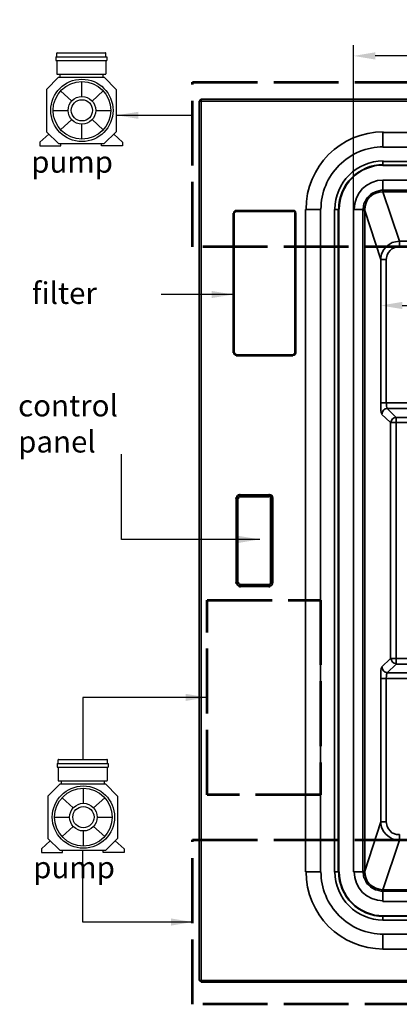
# Model space of a CAD drawing. Units: millimetres. Extents: x -7957 to 22179, y -3071 to 18007.
# Drawn here: x 16026 to 17080, y -3071 to -343 of the extents above; entities that cross this region are included whole.
import ezdxf

# ---------------------------------------------------------------- set-up
doc = ezdxf.new("R2010")
doc.units = ezdxf.units.MM
doc.header["$LTSCALE"] = 5
doc.header["$MEASUREMENT"] = 0
doc.linetypes.add('ACAD_ISO02W100', pattern=[15, 12, -3])
doc.layers.get('Defpoints').update_dxf_attribs({"color": 250})
doc.layers.add('PDF_Geometry', color=7, linetype='Continuous')
doc.layers.add('PDF_Solid Fills', color=7, linetype='Continuous')
doc.styles.add('BLAIR ITC', font='blair-itc-medium.ttf', dxfattribs={"height": 60})
doc.dimstyles.new('BLAIR ITC', dxfattribs={"dimtxt": 60, "dimasz": 60, "dimexe": 30, "dimexo": 15, "dimgap": 30, "dimtad": 1, "dimdec": 0, "dimzin": 0, "dimdsep": 46, "dimtxsty": 'BLAIR ITC', "dimcen": 0.09, "dimclrd": 256, "dimclre": 256, "dimclrt": 256, "dimadec": 0, "dimazin": 0, "dimtfac": 1, "dimtdec": 0, "dimtofl": 0, "dimtmove": 0, "dimatfit": 3, "dimfxl": 1, "dimtolj": 1, "dimtzin": 0, "dimlwd": -1, "dimlwe": -1, "dimarcsym": 0})

# ---------------------------------------------------------------- blocks, each defined once
blk = doc.blocks.new('*D18')
at = {"transparency": 16777216}
for p, q in [((16953, -873.3), (16953, -413.2)), ((18950.7, -873.3), (18950.7, -413.2)), ((18890.7, -443.2), (17013, -443.2))]:
    blk.add_line(p, q, dxfattribs=at)
for points in [[(17013, -433.2), (17013, -453.2), (16953, -443.2)], [(18890.7, -433.2), (18890.7, -453.2), (18950.7, -443.2)]]:
    blk.add_solid(points, dxfattribs=at)
at = {"layer": 'Defpoints', "color": 0, "transparency": 16777216}
for p in [(16953, -443.2), (16953, -888.3), (18950.7, -888.3)]:
    blk.add_point(p, dxfattribs=at)
at = {"lineweight": 35, "transparency": 16777216, "insert": (17951.8, -382.2), "char_height": 60, "attachment_point": 5, "style": 'BLAIR ITC'}
blk.add_mtext('\\A1;1960', dxfattribs=at)
blk = doc.blocks.new('*D24')
at = {"transparency": 16777216}
for p, q in [((17028.1, -1135.1), (17028.1, -1164.8)), ((17088.1, -1134.8), (18227.8, -1134.8)), ((18287.8, -1135.1), (18287.8, -1164.8))]:
    blk.add_line(p, q, dxfattribs=at)
for points in [[(17088.1, -1124.8), (17088.1, -1144.8), (17028.1, -1134.8)], [(18227.8, -1124.8), (18227.8, -1144.8), (18287.8, -1134.8)]]:
    blk.add_solid(points, dxfattribs=at)
at = {"layer": 'Defpoints', "color": 0, "transparency": 16777216}
for p in [(17028.1, -1120.1), (18287.8, -1120.1), (18287.8, -1134.8)]:
    blk.add_point(p, dxfattribs=at)
at = {"lineweight": 35, "transparency": 16777216, "insert": (17657.9, -1073.9), "char_height": 60, "attachment_point": 5, "style": 'BLAIR ITC'}
blk.add_mtext('\\A1;1235', dxfattribs=at)
blk = doc.blocks.new('PUMP')
for p, q in [((398.62, 271.16), (398.62, 274.24)), ((399.02, 274.64), (440.86, 274.64)), ((441.26, 271.16), (441.26, 274.24)), ((397.78, 271.16), (442.09, 271.16)), ((397.78, 271.16), (397.78, 267.82)), ((397.78, 267.82), (442.09, 267.82)), ((398.62, 267.82), (398.62, 256.27)), ((441.23, 267.82), (441.23, 256.27)), ((442.09, 271.16), (442.09, 267.82)), ((398.82, 256.07), (441.03, 256.07)), ((401.27, 256.07), (401.27, 253.4)), ((438.6, 256.07), (438.6, 253.4)), ((400.19, 253.4), (389.71, 242.78)), ((400.19, 253.4), (439.66, 253.4)), ((420.48, 236.61), (420.48, 249.64)), ((439.66, 253.4), (450.14, 242.78)), ((389.71, 242.78), (389.71, 206.11)), ((411.61, 232.67), (401.95, 241.43)), ((429.36, 232.67), (439.02, 241.43)), ((450.14, 242.78), (450.14, 206.11)), ((395.46, 224.63), (408.5, 224.63)), ((432.46, 224.63), (445.5, 224.63)), ((401.95, 207.82), (411.61, 216.58)), ((439.02, 207.82), (429.36, 216.58)), ((389.71, 206.11), (400.33, 195.57)), ((420.48, 199.61), (420.48, 212.65)), ((450.14, 206.11), (439.51, 195.57)), ((391.75, 204.08), (384.09, 197.14)), ((384.09, 197.14), (384.09, 193.86)), ((448.09, 204.08), (455.75, 197.14)), ((455.75, 197.14), (455.75, 193.86)), ((384.09, 193.86), (402.31, 193.86)), ((439.51, 195.57), (400.33, 195.57)), ((402.31, 193.86), (402.31, 195.57)), ((437.53, 193.86), (437.53, 195.57)), ((455.75, 193.86), (437.53, 193.86))]:
    blk.add_line(p, q)
for radius in [27.01, 25.02, 11.98, 9.19]:
    blk.add_circle((420.48, 224.63), radius)
for centre, radius, start, end in [((399.02, 274.24), 0.399, 90, 180), ((440.86, 274.24), 0.399, 0, 90), ((398.82, 256.27), 0.199, 180, 270), ((441.03, 256.27), 0.199, 270, 0)]:
    blk.add_arc(centre, radius, start, end)

msp = doc.modelspace()

# ---------------------------------------------------------------- hatches: boundary and pattern name
at = {"layer": 'PDF_Solid Fills', "lineweight": 35, "transparency": 33554559}
for points in [[(17034.5, -814.3), (17033.3, -815.6), (17034.5, -816.9), (17035.8, -816.9), (17035.8, -815.6), (17035.8, -814.3)], [(17034.5, -818.2), (17033.3, -819.5), (17034.5, -820.8), (17035.8, -820.8), (17035.8, -819.5), (17035.8, -818.2)], [(16637.1, -1658.5), (16635.8, -1659.8), (16637.1, -1661.1), (16638.4, -1661.1), (16638.4, -1659.8), (16638.4, -1658.5)], [(16637.1, -1662.4), (16635.8, -1663.7), (16637.1, -1665), (16638.4, -1665), (16638.4, -1663.7), (16638.4, -1662.4)], [(16718.6, -1658.5), (16717.3, -1659.8), (16718.6, -1661.1), (16719.9, -1661.1), (16719.9, -1659.8), (16719.9, -1658.5)], [(16718.6, -1662.4), (16717.3, -1663.7), (16718.6, -1665), (16719.9, -1665), (16719.9, -1663.7), (16719.9, -1662.4)], [(16626.7, -1667.6), (16625.4, -1668.9), (16626.7, -1670.2), (16628, -1670.2), (16628, -1668.9), (16628, -1667.6)], [(16631.9, -1667.6), (16630.6, -1668.9), (16631.9, -1670.2), (16633.2, -1670.2), (16633.2, -1668.9), (16633.2, -1667.6)], [(16723.8, -1667.6), (16722.5, -1668.9), (16723.8, -1670.2), (16725.1, -1670.2), (16725.1, -1668.9), (16725.1, -1667.6)], [(16626.7, -1901.9), (16625.4, -1903.2), (16626.7, -1904.5), (16628, -1904.5), (16628, -1903.2), (16628, -1901.9)], [(16631.9, -1901.9), (16630.6, -1903.2), (16631.9, -1904.5), (16633.2, -1904.5), (16633.2, -1903.2), (16633.2, -1901.9)], [(16637.1, -1907.1), (16635.8, -1908.4), (16637.1, -1909.7), (16638.4, -1909.7), (16638.4, -1908.4), (16638.4, -1907.1)], [(16718.6, -1907.1), (16717.3, -1908.4), (16718.6, -1909.7), (16719.9, -1909.7), (16719.9, -1908.4), (16719.9, -1907.1)], [(16723.8, -1901.9), (16722.5, -1903.2), (16723.8, -1904.5), (16725.1, -1904.5), (16725.1, -1903.2), (16725.1, -1901.9)], [(16637.1, -1912.3), (16635.8, -1913.6), (16637.1, -1914.9), (16638.4, -1914.9), (16638.4, -1913.6), (16638.4, -1912.3)], [(16718.6, -1912.3), (16717.3, -1913.6), (16718.6, -1914.9), (16719.9, -1914.9), (16719.9, -1913.6), (16719.9, -1912.3)], [(17034.5, -2752.5), (17033.3, -2753.8), (17034.5, -2755.1), (17035.8, -2755.1), (17035.8, -2753.8), (17035.8, -2752.5)], [(17034.5, -2756.4), (17033.3, -2757.7), (17034.5, -2759), (17035.8, -2759), (17035.8, -2757.7), (17035.8, -2756.4)]]:
    msp.add_hatch(color=256, dxfattribs=at).paths.add_polyline_path(points)

# ---------------------------------------------------------------- linework, layer by layer
at = {"linetype": 'ACAD_ISO02W100', "lineweight": 53, "ltscale": 3}
for points in [[(16506.3, -516.3), (17164.2, -516.3), (17164.2, -972.3), (16506.3, -972.3)], [(16546.7, -1951), (16861.1, -1951), (16861.1, -2490.7), (16546.7, -2490.7)], [(16506.3, -2615.4), (17164.2, -2615.4), (17164.2, -3071.4), (16506.3, -3071.4)]]:
    msp.add_lwpolyline(points, close=True, dxfattribs=at)
at = {"layer": 'PDF_Geometry', "lineweight": 35}
for p, q in [((16911.5, -868.7), (16899.9, -868.7)), ((16984, -870), (16984, -2702)), ((16718.6, -1659.8), (16637.1, -1659.8)), ((16718.6, -1908.4), (16637.1, -1908.4)), ((16718.6, -1913.6), (16637.1, -1913.6)), ((18272.3, -2168.6), (17028.1, -2168.6))]:
    msp.add_line(p, q, dxfattribs=at)
for points in [[(16529.6, -3010.2), (16529.6, -3005), (16524.4, -3005), (16524.4, -568.3), (16529.6, -568.3)], [(19169.5, -563.2), (16529.6, -563.2), (16529.6, -568.3)], [(18869.2, -655.1), (17034.5, -655.1)], [(17034.5, -655.1), (17034.5, -696.5)], [(17034.5, -696.5), (18869.2, -696.5)], [(16953, -868.7), (16978.9, -868.7), (16980.2, -863.5), (16980.2, -858.4), (16981.5, -853.2), (16984, -848), (16986.6, -844.1), (16989.2, -838.9), (16991.8, -835.1), (16999.6, -827.3), (17003.5, -824.7), (17013.8, -819.5), (17029.4, -815.6), (17034.5, -815.6), (17034.5, -787.2), (18869.2, -787.2), (18869.2, -747), (17034.5, -747), (17034.5, -735.4)], [(17034.5, -735.4), (18869.2, -735.4)], [(17034.5, -745.7), (18869.2, -745.7)], [(17035.8, -814.3), (17034.5, -814.3), (17033.2, -815.6), (17034.5, -816.9), (17035.8, -816.9), (17035.8, -814.3)], [(17035.8, -818.2), (17034.5, -818.2), (17033.2, -819.5), (17034.5, -820.8), (17035.8, -820.8), (17035.8, -818.2)], [(16984, -871.3), (17028.1, -1007.3), (17028.1, -1002.1), (17029.4, -998.2), (17030.7, -993), (17032, -987.8), (17037.1, -980.1), (17043.6, -972.3), (17051.4, -965.8), (17060.4, -960.6), (17069.5, -958.1), (17079.9, -956.8), (17034.5, -819.5), (17024.2, -820.8), (17015.1, -823.4), (17006.1, -827.3), (16998.3, -833.8), (16991.8, -841.5), (16987.9, -850.6), (16985.3, -859.7), (16984, -870)], [(16626.7, -871.3), (16784.7, -871.3)], [(16819.6, -868.7), (16819.6, -2704.6)], [(16819.6, -868.7), (16861.1, -868.7)], [(16861.1, -868.7), (16861.1, -2704.6), (16819.6, -2704.6)], [(16899.9, -868.7), (16899.9, -2704.6), (16910.3, -2704.6)], [(16911.5, -2704.6), (16910.3, -2704.6), (16910.3, -868.7)], [(16911.5, -868.7), (16911.5, -2704.6)], [(16953, -868.7), (16953, -2704.6)], [(16953, -2704.6), (16978.9, -2704.6), (16978.9, -868.7)], [(16984, -871.3), (16978.9, -871.3)], [(16618.9, -879.1), (16618.9, -1266.2)], [(16621.5, -879.1), (16621.5, -1266.2)], [(16784.7, -873.9), (16626.7, -873.9)], [(16789.8, -1266.2), (16789.8, -879.1)], [(16792.4, -1266.2), (16792.4, -879.1)], [(16626.7, -1271.4), (16784.7, -1271.4)], [(16626.7, -1274), (16784.7, -1274)], [(17043.6, -1404.7), (18287.8, -1404.7)], [(17030.7, -2137.5), (17055.3, -2112.9), (17055.3, -1459.1), (17030.7, -1435.8)], [(18269.7, -1420.3), (17046.2, -1420.3)], [(17046.2, -1420.3), (17070.8, -1444.9)], [(17070.8, -1444.9), (17070.8, -1459.1), (17055.3, -1459.1)], [(17070.8, -1444.9), (18246.4, -1444.9), (18269.7, -1420.3)], [(17070.8, -1459.1), (18246.4, -1459.1), (18246.4, -1444.9)], [(17070.8, -1459.1), (17070.8, -2112.9), (17055.3, -2112.9)], [(16638.4, -1658.5), (16637.1, -1658.5), (16635.8, -1659.8), (16637.1, -1661.1), (16638.4, -1661.1), (16638.4, -1658.5)], [(16638.4, -1662.4), (16637.1, -1662.4), (16635.8, -1663.7), (16637.1, -1665), (16638.4, -1665), (16638.4, -1662.4)], [(16637.1, -1663.7), (16718.6, -1663.7)], [(16637.1, -1665), (16637.1, -1663.7), (16718.6, -1663.7)], [(16719.9, -1658.5), (16718.6, -1658.5), (16717.3, -1659.8), (16718.6, -1661.1), (16719.9, -1661.1), (16719.9, -1658.5)], [(16719.9, -1662.4), (16718.6, -1662.4), (16717.3, -1663.7), (16718.6, -1665), (16719.9, -1665), (16719.9, -1662.4)], [(16718.6, -1663.7), (16718.6, -1665)], [(16628, -1667.6), (16626.7, -1667.6), (16625.4, -1668.9), (16626.7, -1670.2), (16628, -1670.2), (16628, -1667.6)], [(16626.7, -1903.2), (16626.7, -1668.9)], [(16633.2, -1667.6), (16631.9, -1667.6), (16630.6, -1668.9), (16631.9, -1670.2), (16633.2, -1670.2), (16633.2, -1667.6)], [(16631.9, -1903.2), (16631.9, -1668.9)], [(16718.6, -1665), (16637.1, -1665)], [(16725.1, -1667.6), (16723.8, -1667.6), (16722.5, -1668.9), (16723.8, -1670.2), (16725.1, -1670.2), (16725.1, -1667.6)], [(16723.8, -1668.9), (16723.8, -1903.2)], [(16628, -1901.9), (16626.7, -1901.9), (16625.4, -1903.2), (16626.7, -1904.5), (16628, -1904.5), (16628, -1901.9)], [(16633.2, -1901.9), (16631.9, -1901.9), (16630.6, -1903.2), (16631.9, -1904.5), (16633.2, -1904.5), (16633.2, -1901.9)], [(16638.4, -1907.1), (16637.1, -1907.1), (16635.8, -1908.4), (16637.1, -1909.7), (16638.4, -1909.7), (16638.4, -1907.1)], [(16718.6, -1908.4), (16718.6, -1909.7), (16637.1, -1909.7)], [(16637.1, -1908.4), (16637.1, -1909.7)], [(16719.9, -1907.1), (16718.6, -1907.1), (16717.3, -1908.4), (16718.6, -1909.7), (16719.9, -1909.7), (16719.9, -1907.1)], [(16725.1, -1901.9), (16723.8, -1901.9), (16722.5, -1903.2), (16723.8, -1904.5), (16725.1, -1904.5), (16725.1, -1901.9)], [(16638.4, -1912.3), (16637.1, -1912.3), (16635.8, -1913.6), (16637.1, -1914.9), (16638.4, -1914.9), (16638.4, -1912.3)], [(16719.9, -1912.3), (16718.6, -1912.3), (16717.3, -1913.6), (16718.6, -1914.9), (16719.9, -1914.9), (16719.9, -1912.3)], [(18246.4, -2112.9), (18246.4, -2128.5), (17070.8, -2128.5)], [(18246.4, -2112.9), (17070.8, -2112.9), (17070.8, -2128.5)], [(17070.8, -2128.5), (17046.2, -2153.1)], [(17046.2, -2153.1), (18269.7, -2153.1)], [(17079.9, -2616.6), (17079.9, -2601.1), (17072.1, -2601.1), (17059.1, -2595.9), (17054, -2590.7), (17050.1, -2585.5), (17046.2, -2579), (17043.6, -2566.1), (17028.1, -2566.1), (17028.1, -2168.6)], [(17043.6, -2566.1), (17043.6, -2168.6)], [(17034.5, -2753.8), (17079.9, -2616.6), (17069.5, -2615.3), (17060.4, -2612.7), (17051.4, -2607.5), (17043.6, -2601.1), (17037.1, -2593.3), (17032, -2585.5), (17030.7, -2580.3), (17029.4, -2575.2), (17028.1, -2571.3), (17028.1, -2566.1), (16984, -2702)], [(16978.9, -2702), (16984, -2702), (16984, -2703.3)], [(17034.5, -2786.2), (17034.5, -2757.7), (17029.4, -2757.7), (17022.9, -2756.4), (17019, -2755.1), (17013.8, -2753.8), (17003.5, -2748.6), (16999.6, -2746.1), (16991.8, -2738.3), (16989.2, -2734.4), (16984, -2724), (16981.5, -2720.2), (16980.2, -2715), (16980.2, -2709.8), (16978.9, -2704.6)], [(16984, -2703.3), (16985.3, -2713.7), (16987.9, -2722.8), (16991.8, -2731.8), (16998.3, -2739.6), (17006.1, -2744.8), (17015.1, -2749.9), (17024.2, -2752.5), (17034.5, -2753.8)], [(17035.8, -2752.5), (17034.5, -2752.5), (17033.2, -2753.8), (17034.5, -2755.1), (17035.8, -2755.1), (17035.8, -2752.5)], [(17035.8, -2756.4), (17034.5, -2756.4), (17033.2, -2757.7), (17034.5, -2759), (17035.8, -2759), (17035.8, -2756.4)], [(17034.5, -2786.2), (18869.2, -2786.2)], [(17034.5, -2826.3), (18869.2, -2826.3)], [(18869.2, -2827.6), (17034.5, -2827.6), (17034.5, -2826.3)], [(18869.2, -2827.6), (18869.2, -2838), (17034.5, -2838), (17034.5, -2827.6)], [(17034.5, -2876.8), (17034.5, -2918.3), (18869.2, -2918.3)], [(17034.5, -2876.8), (18869.2, -2876.8)], [(19169.5, -3005), (19169.5, -3010.2), (16529.6, -3010.2)]]:
    msp.add_lwpolyline(points, dxfattribs=at)
for points in [[(19169.5, -568.4), (16529.6, -568.4), (16529.6, -3005), (19169.5, -3005)], [(16722.5, -1668.9), (16723.8, -1668.9), (16723.8, -1903.2), (16722.5, -1903.2)], [(16727.7, -1668.9), (16729, -1668.9), (16729, -1903.2), (16727.7, -1903.2)]]:
    msp.add_lwpolyline(points, close=True, dxfattribs=at)
for points in [[(17034.6, -815.3, 0.004047), (17034.5, -819.5), (17034.5, -815.6), (18282.6, -815.6), (18282.6, -819.5), (17034.5, -819.5)], [(17043.6, -1007.3), (17043.6, -1404.7), (17028.1, -1404.7), (17028.1, -1007.3), (17043.6, -1007.3), (17046.2, -994.3), (17050.1, -987.8), (17054, -982.7), (17059.1, -977.5), (17072.1, -972.3), (17079.9, -972.3), (17079.9, -956.8), (18237.3, -956.8), (18282.6, -819.5, -0.087771), (18293.8, -821.2, -0.087771)], [(16637.7, -1658.5, 0.414167), (16628, -1668.2, -0.414167)], [(16637.7, -1663.7, 0.414286), (16633.2, -1668.2, -0.414286)], [(16729, -1668.2, 0.414167), (16719.3, -1658.5, -0.414167)], [(16719.3, -1663.7, -0.414286), (16723.8, -1668.2)], [(16628, -1902.6, 0.414167), (16637.7, -1912.3, -0.414167)], [(16637.7, -1907.1, -0.414286), (16633.2, -1902.6)], [(16719.3, -1912.3, 0.414167), (16729, -1902.6, -0.414167)], [(16723.8, -1902.6, -0.414286), (16719.3, -1907.1)], [(18297.5, -2755.6, -0.082961), (18282.6, -2757.7), (17034.5, -2757.7), (17034.5, -2753.8), (18282.6, -2753.8)]]:
    msp.add_lwpolyline(points, format="xyb", dxfattribs=at)
for centre, radius, start, end in [((16530.3, -567.7), 4.53, 89.9929, 180.0071), ((17035.2, -868.1), 214.3, 90.0014, 179.9986), ((17035.2, -868.1), 172.8, 89.9982, 180.0018), ((17035.2, -868.1), 134, 90.0022, 179.9978), ((17035.2, -868.1), 123.6, 90.0012, 179.9988), ((17035.2, -868.1), 122.3, 89.9994, 180.0006), ((17035.2, -868.1), 80.9, 90.0013, 179.9987), ((16627.4, -878.4), 7.12, 90.0009, 179.9991), ((16785.3, -878.4), 7.11, 359.9453, 90.0547), ((16979.6, -909.2), 40.5, 82.5347, 88.8175), ((16627.4, -878.4), 4.53, 89.9929, 180.0071), ((16785.3, -878.4), 4.53, 359.9929, 90.0071), ((16627.3, -1265.6), 7.11, 179.9453, 270.0547), ((16627.4, -1265.6), 4.53, 179.9929, 270.0071), ((16785.3, -1265.6), 4.53, 269.9929, 0.0071), ((16785.3, -1265.6), 7.12, 270.0009, 359.9991), ((17046.8, -1435.2), 14.9, 90.5117, 179.4883), ((17071.4, -1459.8), 14.9, 90.5117, 179.4883), ((16637.7, -1668.2), 5.83, 90.0318, 179.9682), ((16719.3, -1668.2), 5.83, 0.0318, 89.9682), ((16637.7, -1902.5), 5.83, 180.0318, 269.9682), ((16719.3, -1902.5), 5.83, 270.0318, 359.9682), ((17071.4, -2112.3), 14.9, 180.5117, 269.4883), ((17046.8, -2136.9), 14.9, 180.5117, 269.4883), ((17035.2, -2704), 214.3, 180.0014, 269.9986), ((17035.2, -2704), 172.8, 179.9982, 270.0018), ((17035.2, -2704), 134, 180.0022, 269.9978), ((17035.2, -2704), 123.6, 180.0012, 269.9988), ((17035.2, -2704), 122.3, 179.9994, 270.0006), ((17035.2, -2704), 80.9, 180.0013, 269.9987), ((16979.6, -2662.9), 40.5, 271.1825, 277.4653), ((17274.6, -2759.3), 240, 178.4346, 179.3799), ((16530.3, -3004.4), 4.53, 179.9929, 270.0071)]:
    msp.add_arc(centre, radius, start, end, dxfattribs=at)
for points in [[(17028.1, -1404.1), (17028.1, -1419.9), (17029.4, -1433), (17031, -1434.4)], [(17043.6, -1404.1), (17043.6, -1411.8), (17044.9, -1418.2), (17046.6, -1418.9)], [(17031, -2137.7), (17029.4, -2139), (17028.1, -2152.2), (17028.1, -2168)], [(17046.6, -2153.1), (17044.9, -2153.8), (17043.6, -2160.2), (17043.6, -2168)]]:
    msp.add_open_spline(points, degree=3, dxfattribs=at)

# ---------------------------------------------------------------- block references
at = {"xscale": 3.197187473487979, "yscale": 3.197187473487979, "zscale": 3.197187473487979}
for p in [(14854.6, -1312.3), (14858.8, -3270.9)]:
    msp.add_blockref('PUMP', p, dxfattribs=at)

# ---------------------------------------------------------------- texts
at = {"color": 1, "char_height": 60, "attachment_point": 1, "style": 'BLAIR ITC'}
for s, width, insert in [('{\\C256;pump}', 350.987, (16058.2, -706.8)), ('{\\C256;filter}', 350.987, (16060.2, -1070.5)), ('{\\C256;control panel}', 503.887, (16022, -1382.2)), ('{\\C256;pump}', 350.987, (16063.7, -2662))]:
    msp.add_mtext_dynamic_manual_height_columns(s, width=width, gutter_width=300, heights=[0], dxfattribs=dict(at, insert=insert))

# ---------------------------------------------------------------- dimensions: what is measured, and where the dimension line sits
at = {"color": 1, "lineweight": 35}
for base, p1, p2, text, picture, middle in [((16953, -443.2), (18950.7, -888.3), (16953, -888.3), '1960', '*D18', (17951.8, -382.2)), ((18287.8, -1134.8), (17028.1, -1120.1), (18287.8, -1120.1), '1235', '*D24', (17657.9, -1073.9))]:
    dim = msp.add_linear_dim(base=base, p1=p1, p2=p2, text=text, dimstyle='BLAIR ITC', dxfattribs=at)
    dim.commit()
    dim.dimension.update_dxf_attribs({"geometry": picture, "text_midpoint": middle})

# ---------------------------------------------------------------- leaders
at = {"color": 1}
for points in [[(16295.7, -607.8), (16506.3, -607.8)], [(16618.9, -1104.4), (16419, -1104.4)], [(16692.9, -1783), (16308.4, -1783), (16308.4, -1547.1)]]:
    msp.add_leader(points, dimstyle='BLAIR ITC', override={"dimgap": 30, "dimtad": 0}, dxfattribs=at)
for points in [[(16546.7, -2220.9), (16201.4, -2220.9), (16201.4, -2392.8)], [(16506.3, -2843.4), (16201.4, -2843.4), (16201.4, -2645.6)]]:
    msp.add_leader(points, dimstyle='BLAIR ITC', override={"dimgap": 30, "dimtad": 0})

doc.saveas('drawing.dxf')
